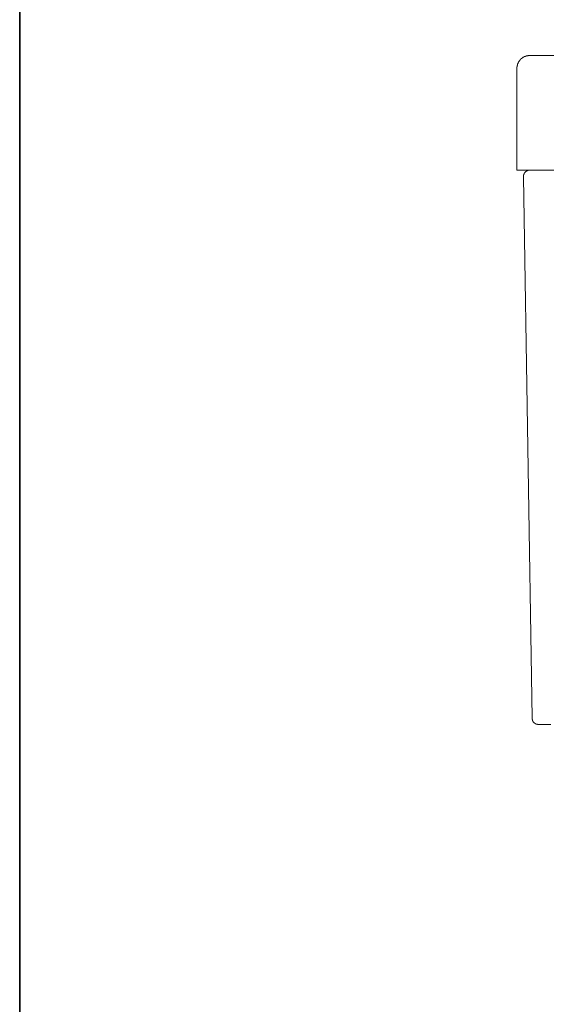
# Model space of a CAD drawing. Units: inches. Extents: x -610 to 617, y -440 to 153.
# Drawn here: x -606 to -519, y -277 to -114 of the extents above; entities that cross this region are included whole.
import ezdxf

# ---------------------------------------------------------------- set-up
doc = ezdxf.new("R2010")
doc.units = ezdxf.units.IN
doc.header["$MEASUREMENT"] = 0
doc.layers.add('图层 1', color=7, linetype='Continuous')

msp = doc.modelspace()

# ---------------------------------------------------------------- linework, layer by layer
at = {"layer": '图层 1', "color": 7, "lineweight": 35}
msp.add_lwpolyline([(616.71, -404.02), (-606, -404.02), (-606, 108.35), (616.71, 108.35), (616.71, -404.02)], dxfattribs=at)
at = {"layer": '图层 1', "color": 7, "lineweight": 9}
for points in [[(-521.65, -119.78), (-521.68, -119.78), (-521.72, -119.78), (-521.76, -119.78), (-521.79, -119.78), (-521.83, -119.78), (-521.87, -119.78), (-521.9, -119.78), (-521.94, -119.82), (-521.98, -119.82), (-522.01, -119.82), (-522.05, -119.82), (-522.08, -119.82), (-522.12, -119.82), (-522.12, -119.85), (-522.16, -119.85), (-522.2, -119.85), (-522.23, -119.85), (-522.27, -119.85), (-522.27, -119.89), (-522.31, -119.89), (-522.34, -119.89), (-522.38, -119.89), (-522.38, -119.93), (-522.42, -119.93), (-522.45, -119.93), (-522.49, -119.96), (-522.53, -119.96), (-522.56, -119.96), (-522.56, -120), (-522.6, -120), (-522.63, -120), (-522.63, -120.04), (-522.67, -120.04), (-522.71, -120.04), (-522.71, -120.08), (-522.75, -120.08), (-522.78, -120.11), (-522.82, -120.11), (-522.82, -120.15), (-522.85, -120.15), (-522.89, -120.18), (-522.93, -120.18), (-522.93, -120.22), (-522.97, -120.22), (-522.97, -120.26), (-523, -120.26), (-523, -120.29), (-523.04, -120.29), (-523.08, -120.29), (-523.08, -120.33), (-523.11, -120.33), (-523.11, -120.37), (-523.15, -120.37), (-523.15, -120.4), (-523.19, -120.4), (-523.19, -120.44), (-523.22, -120.44), (-523.22, -120.48), (-523.26, -120.48), (-523.26, -120.52), (-523.26, -120.55), (-523.29, -120.55), (-523.29, -120.59), (-523.33, -120.59), (-523.33, -120.62), (-523.37, -120.62), (-523.37, -120.66), (-523.41, -120.7), (-523.41, -120.73), (-523.44, -120.73), (-523.44, -120.77), (-523.48, -120.81), (-523.48, -120.84), (-523.52, -120.84), (-523.52, -120.88), (-523.52, -120.92), (-523.55, -120.92), (-523.55, -120.96), (-523.55, -120.99), (-523.59, -120.99), (-523.59, -121.03), (-523.59, -121.06), (-523.63, -121.1), (-523.63, -121.14), (-523.63, -121.18), (-523.67, -121.18), (-523.67, -121.21), (-523.67, -121.25), (-523.67, -121.28), (-523.7, -121.28), (-523.7, -121.32), (-523.7, -121.36), (-523.7, -121.39), (-523.7, -121.43), (-523.74, -121.43), (-523.74, -121.47), (-523.74, -121.5), (-523.74, -121.54), (-523.74, -121.58), (-523.74, -121.62), (-523.74, -121.65), (-523.77, -121.65), (-523.77, -121.69), (-523.77, -121.73), (-523.77, -121.76), (-523.77, -121.8), (-523.77, -121.83), (-523.77, -121.87), (-523.77, -121.91)], [(-521.65, -119.78), (-515.34, -119.78)], [(-523.77, -138.77), (-523.77, -121.91)], [(-515.34, -138.77), (-523.77, -138.77)], [(-521.65, -138.77), (-521.68, -138.77), (-521.72, -138.77), (-521.76, -138.77), (-521.79, -138.77), (-521.83, -138.77), (-521.87, -138.77), (-521.9, -138.77), (-521.9, -138.81), (-521.94, -138.81), (-521.98, -138.81), (-522.01, -138.81), (-522.01, -138.85), (-522.05, -138.85), (-522.08, -138.85), (-522.12, -138.85), (-522.12, -138.88), (-522.16, -138.88), (-522.2, -138.92), (-522.23, -138.92), (-522.23, -138.96), (-522.27, -138.96), (-522.31, -138.99), (-522.34, -138.99), (-522.34, -139.03), (-522.38, -139.03), (-522.38, -139.06), (-522.42, -139.06), (-522.42, -139.1), (-522.45, -139.1), (-522.45, -139.14), (-522.49, -139.14), (-522.49, -139.18), (-522.49, -139.21), (-522.53, -139.21), (-522.53, -139.25), (-522.56, -139.25), (-522.56, -139.29), (-522.56, -139.32), (-522.6, -139.32), (-522.6, -139.36), (-522.6, -139.4), (-522.63, -139.4), (-522.63, -139.43), (-522.63, -139.47), (-522.63, -139.51), (-522.67, -139.51), (-522.67, -139.54), (-522.67, -139.58), (-522.67, -139.62), (-522.67, -139.65), (-522.67, -139.69), (-522.71, -139.69), (-522.71, -139.73), (-522.71, -139.76), (-522.71, -139.8), (-522.71, -139.83)], [(-522.71, -139.83), (-521.24, -229.44)], [(-521.24, -229.44), (-521.24, -229.48), (-521.24, -229.51), (-521.24, -229.55), (-521.24, -229.59), (-521.24, -229.62), (-521.24, -229.66), (-521.21, -229.66), (-521.21, -229.7), (-521.21, -229.73), (-521.21, -229.77), (-521.17, -229.81), (-521.17, -229.84), (-521.17, -229.88), (-521.13, -229.88), (-521.13, -229.92), (-521.13, -229.95), (-521.1, -229.95), (-521.1, -229.99), (-521.06, -229.99), (-521.06, -230.03), (-521.06, -230.06), (-521.02, -230.06), (-521.02, -230.1), (-520.99, -230.1), (-520.99, -230.13), (-520.95, -230.13), (-520.95, -230.17), (-520.91, -230.17), (-520.91, -230.21), (-520.88, -230.21), (-520.88, -230.25), (-520.84, -230.25), (-520.8, -230.25), (-520.8, -230.28), (-520.77, -230.28), (-520.77, -230.32), (-520.73, -230.32), (-520.69, -230.32), (-520.69, -230.36), (-520.66, -230.36), (-520.62, -230.36), (-520.62, -230.39), (-520.58, -230.39), (-520.54, -230.39), (-520.51, -230.39), (-520.51, -230.43), (-520.47, -230.43), (-520.44, -230.43), (-520.4, -230.43), (-520.36, -230.43), (-520.36, -230.47), (-520.33, -230.47), (-520.29, -230.47), (-520.25, -230.47), (-520.22, -230.47)], [(-520.22, -230.47), (-519.67, -230.47)], [(-519.67, -230.47), (-518.16, -230.47)]]:
    msp.add_lwpolyline(points, dxfattribs=at)

doc.saveas('drawing.dxf')
